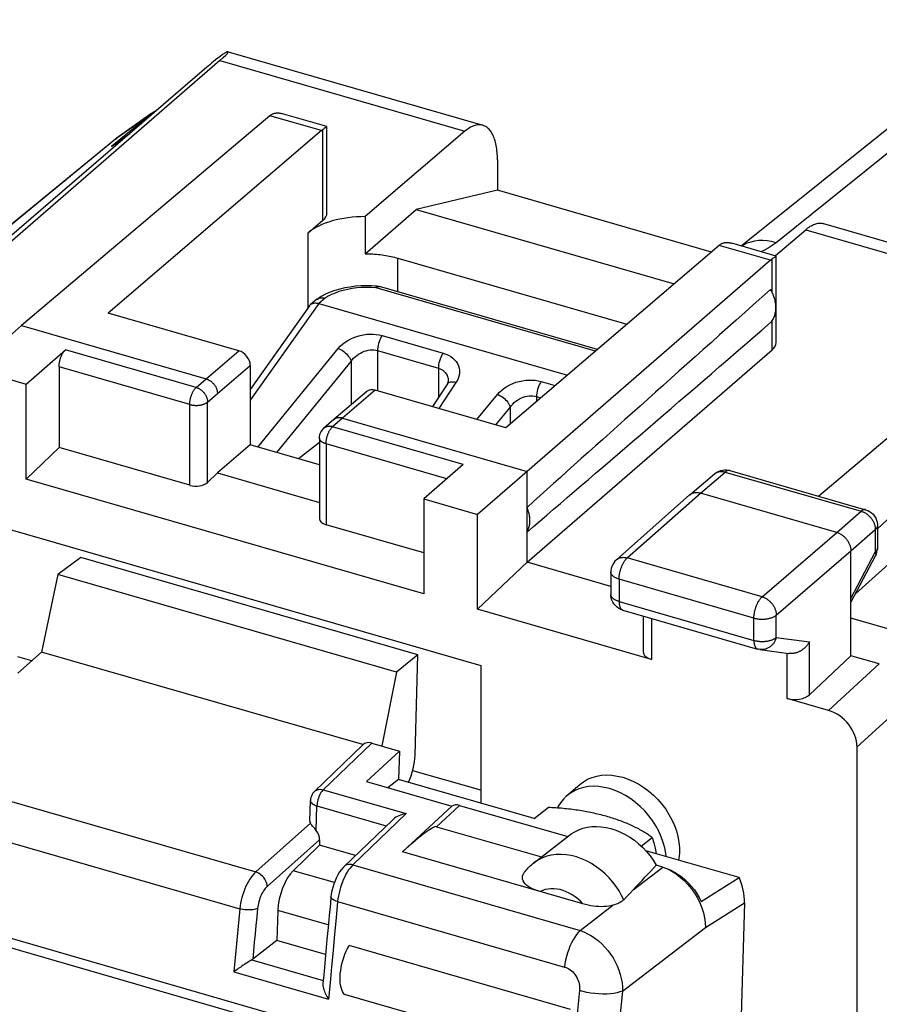
# Model space of a CAD drawing. Units: millimetres. Extents: x 133.7 to 168.2, y 75 to 126.4.
# Drawn here: x 142.2 to 155.3, y 111.2 to 126.2 of the extents above; entities that cross this region are included whole.
import ezdxf

# ---------------------------------------------------------------- set-up
doc = ezdxf.new("R2010")
doc.units = ezdxf.units.MM
doc.header["$LTSCALE"] = 16.335
doc.layers.get('0').update_dxf_attribs({"linetype": 'CONTINUOUS'})
for name, color, linetype in [('ASSI', 7, 'CONTINUOUS'), ('DRAFT', 7, 'CONTINUOUS'), ('RACCORDO', 7, 'CONTINUOUS')]:
    doc.layers.add(name, color=color, linetype=linetype)

msp = doc.modelspace()

# ---------------------------------------------------------------- linework, layer by layer
at = {"color": 7, "linetype": 'CONTINUOUS'}
for p, q in [((145.328, 125.76), (149.21, 124.639)), ((145.2, 125.626), (140.247, 121.329)), ((146.834, 124.62), (146.158, 124.815)), ((145.966, 124.785), (142.177, 121.585)), ((146.751, 124.558), (143.5, 121.775)), ((146.806, 124.599), (146.794, 124.59)), ((146.815, 124.606), (146.806, 124.599)), ((146.823, 124.612), (146.815, 124.606)), ((146.834, 123.304), (146.834, 124.62)), ((146.834, 124.62), (146.834, 124.62)), ((148.936, 124.547), (147.416, 123.246)), ((149.433, 124.111), (149.433, 123.647)), ((149.433, 123.647), (148.196, 123.356)), ((152.694, 122.706), (149.433, 123.647)), ((147.416, 122.68), (148.196, 123.356)), ((148.196, 123.356), (152.127, 122.221)), ((146.55, 123), (146.773, 123.192)), ((147.416, 123.246), (147.416, 122.68)), ((154.406, 123.139), (158.288, 122.019)), ((153.672, 122.654), (154.132, 123.047)), ((153.681, 122.644), (153.005, 122.839)), ((152.813, 122.808), (149.562, 120.025)), ((147.916, 122.613), (151.407, 121.605)), ((153.598, 122.582), (149.885, 119.36)), ((153.636, 122.61), (153.621, 122.6)), ((153.648, 122.619), (153.636, 122.61)), ((153.671, 122.635), (153.663, 122.63)), ((153.681, 121.327), (153.681, 122.644)), ((153.681, 122.644), (153.681, 122.644)), ((157.868, 121.968), (154.332, 118.982)), ((145.492, 121.2), (143.5, 121.775)), ((142.177, 121.585), (141.435, 120.926)), ((142.177, 121.585), (144.992, 120.772)), ((142.25, 120.69), (142.849, 121.216)), ((149.885, 117.974), (153.621, 121.216)), ((141.435, 120.926), (142.25, 120.69)), ((142.75, 120.956), (142.75, 119.723)), ((145.665, 120.977), (145.665, 119.765)), ((142.25, 119.244), (142.25, 120.69)), ((149.562, 120.025), (147.57, 120.6)), ((147.44, 120.579), (146.94, 120.151)), ((146.939, 120.15), (146.788, 120.018)), ((146.94, 120.151), (146.939, 120.15)), ((147.07, 120.172), (149.885, 119.36)), ((146.72, 119.868), (146.72, 118.639)), ((142.25, 119.244), (142.75, 119.723)), ((144.742, 119.148), (142.75, 119.723)), ((145.665, 119.765), (145.165, 119.337)), ((146.72, 119.461), (145.665, 119.765)), ((148.911, 119.466), (148.312, 118.94)), ((152.947, 119.38), (152.974, 119.374)), ((148.312, 117.494), (142.25, 119.244)), ((145.165, 119.337), (145.015, 119.193)), ((145.165, 119.337), (146.72, 118.888)), ((149.885, 119.36), (149.127, 118.705)), ((149.885, 117.974), (149.885, 119.36)), ((152.364, 119.004), (152.744, 119.325)), ((152.974, 119.374), (155.045, 118.776)), ((148.312, 118.94), (148.312, 117.494)), ((148.312, 118.94), (149.127, 118.705)), ((151.246, 118.012), (152.361, 119.002)), ((152.361, 119.002), (152.364, 119.004)), ((154.605, 118.43), (152.526, 119.03)), ((149.127, 117.259), (149.127, 118.705)), ((148.312, 118.117), (146.82, 118.548)), ((155.226, 118.536), (155.226, 118.188)), ((155.224, 118.158), (155.226, 118.189)), ((154.821, 116.549), (154.821, 118.151)), ((154.825, 117.369), (155.197, 118.071)), ((149.885, 117.974), (149.127, 117.259)), ((151.162, 117.605), (149.885, 117.974)), ((151.162, 117.825), (151.162, 117.485)), ((151.782, 116.492), (149.127, 117.259)), ((151.343, 117.245), (153.399, 116.651)), ((151.657, 117.154), (151.657, 116.606)), ((155.747, 116.854), (154.821, 117.122)), ((153.435, 116.644), (153.877, 116.584)), ((154.821, 116.549), (154.189, 115.952)), ((155.254, 116.424), (154.821, 116.549)), ((154.481, 115.713), (153.848, 115.896)), ((147.94, 115.096), (147.438, 114.631)), ((147.94, 115.096), (147.927, 114.663)), ((154.914, 115.155), (154.914, 110.634)), ((147.438, 114.631), (148.737, 114.256)), ((147.927, 114.663), (147.764, 114.537)), ((150.488, 114.412), (150.688, 114.585)), ((148.737, 114.256), (147.985, 113.559)), ((148.853, 114.267), (150.505, 113.79)), ((148.487, 110.368), (136.95, 113.698)), ((137.136, 113.502), (148.673, 110.172)), ((151.955, 113.327), (151.855, 113.356)), ((152.541, 112.8), (153.117, 113.165)), ((150.549, 111.154), (147.172, 112.129)), ((150.48, 110.41), (147.102, 111.385))]:
    msp.add_line(p, q, dxfattribs=at)
at = {"color": 253, "linetype": 'CONTINUOUS'}
for p, q in [((145.2, 125.626), (148.936, 124.547)), ((146.751, 124.558), (145.966, 124.785)), ((146.773, 123.192), (146.773, 124.576)), ((146.55, 121.862), (146.55, 123)), ((154.132, 123.047), (157.868, 121.968)), ((153.598, 122.582), (152.813, 122.808)), ((147.916, 122.099), (147.916, 122.613)), ((153.621, 122.089), (153.621, 122.6)), ((153.621, 121.216), (153.621, 121.661)), ((144.841, 120.641), (142.849, 121.216)), ((144.992, 120.772), (145.492, 121.2)), ((144.742, 120.381), (142.75, 120.956)), ((145.165, 120.549), (145.665, 120.977)), ((144.841, 120.641), (144.992, 120.772)), ((147.57, 120.6), (147.07, 120.172)), ((145.015, 120.418), (145.165, 120.549)), ((144.742, 119.148), (144.742, 120.381)), ((145.015, 119.193), (145.015, 120.418)), ((147.07, 120.172), (146.92, 120.041)), ((146.914, 120.036), (146.92, 120.041)), ((148.911, 119.466), (146.92, 120.041)), ((146.82, 119.781), (146.82, 118.548)), ((148.664, 119.249), (146.82, 119.781)), ((152.526, 119.03), (152.906, 119.351)), ((152.744, 119.325), (152.749, 119.329)), ((152.906, 119.351), (154.976, 118.753)), ((152.974, 119.374), (152.973, 119.374)), ((151.412, 118.041), (152.526, 119.03)), ((154.605, 118.43), (154.976, 118.753)), ((155.193, 118.485), (155.193, 118.474)), ((153.467, 117.447), (154.605, 118.43)), ((154.821, 118.151), (155.193, 118.474)), ((155.193, 118.474), (155.193, 118.127)), ((155.226, 118.188), (155.226, 118.183)), ((153.467, 117.447), (151.412, 118.041)), ((153.684, 117.168), (154.821, 118.151)), ((154.821, 117.424), (155.193, 118.127)), ((151.287, 117.717), (151.287, 117.377)), ((153.343, 117.123), (151.287, 117.717)), ((151.162, 117.485), (151.162, 117.485)), ((151.287, 117.377), (153.343, 116.783)), ((153.684, 116.828), (153.684, 117.168)), ((151.782, 117.118), (151.782, 116.492)), ((153.343, 116.783), (153.343, 117.123)), ((153.684, 116.828), (154.189, 116.76)), ((154.189, 115.952), (154.189, 116.76)), ((153.848, 115.896), (153.848, 116.584)), ((155.254, 116.424), (154.481, 115.713)), ((155.686, 115.866), (154.914, 115.155)), ((151.503, 112.98), (151.955, 113.327))]:
    msp.add_line(p, q, dxfattribs=at)
at = {"color": 7, "linetype": 'CONTINUOUS'}
for points in [[(145.99, 124.803), (145.998, 124.808), (146.006, 124.812), (146.015, 124.816), (146.024, 124.82)], [(146.024, 124.82), (146.034, 124.822), (146.044, 124.825), (146.054, 124.826), (146.065, 124.827), (146.076, 124.828), (146.088, 124.828), (146.1, 124.827)], [(146.1, 124.827), (146.113, 124.825), (146.126, 124.823), (146.14, 124.82), (146.154, 124.817), (146.158, 124.815)], [(149.21, 124.639), (149.199, 124.642), (149.184, 124.645), (149.169, 124.646), (149.154, 124.647), (149.138, 124.646), (149.122, 124.644), (149.106, 124.641), (149.09, 124.637), (149.073, 124.631), (149.056, 124.625), (149.039, 124.617), (149.022, 124.608), (149.005, 124.598), (148.988, 124.587), (148.97, 124.575), (148.953, 124.561), (148.936, 124.547)], [(149.433, 124.111), (149.432, 124.141), (149.432, 124.171), (149.43, 124.199), (149.428, 124.227), (149.425, 124.255), (149.422, 124.282), (149.418, 124.307), (149.414, 124.333), (149.409, 124.357), (149.403, 124.381), (149.397, 124.403), (149.39, 124.425), (149.383, 124.446), (149.375, 124.466), (149.366, 124.485), (149.357, 124.504), (149.348, 124.521), (149.338, 124.537), (149.328, 124.552), (149.317, 124.566), (149.305, 124.579), (149.293, 124.591), (149.281, 124.601), (149.269, 124.611), (149.255, 124.619), (149.242, 124.627), (149.228, 124.633), (149.214, 124.638), (149.21, 124.639)], [(146.751, 124.558), (146.755, 124.562), (146.759, 124.565), (146.762, 124.568), (146.766, 124.57), (146.77, 124.573), (146.773, 124.576)], [(146.794, 124.59), (146.781, 124.581), (146.773, 124.576)], [(146.834, 124.62), (146.834, 124.62), (146.834, 124.62), (146.833, 124.619), (146.831, 124.618), (146.829, 124.616), (146.826, 124.614), (146.823, 124.612)], [(154.132, 123.047), (154.149, 123.061), (154.167, 123.075), (154.184, 123.087), (154.201, 123.098), (154.218, 123.108), (154.235, 123.117), (154.252, 123.125), (154.269, 123.131), (154.286, 123.137), (154.302, 123.141), (154.318, 123.144), (154.334, 123.146), (154.35, 123.147), (154.365, 123.146), (154.381, 123.145), (154.395, 123.142), (154.406, 123.139)], [(152.835, 122.826), (152.843, 122.831), (152.852, 122.835), (152.86, 122.839), (152.869, 122.843)], [(152.869, 122.843), (152.879, 122.846), (152.889, 122.848), (152.899, 122.85), (152.91, 122.851), (152.922, 122.851), (152.933, 122.851), (152.946, 122.85)], [(152.946, 122.85), (152.958, 122.849), (152.972, 122.847), (152.985, 122.844), (153, 122.84), (153.005, 122.839)], [(152.813, 122.808), (152.817, 122.812), (152.821, 122.815), (152.824, 122.818), (152.828, 122.82), (152.832, 122.823), (152.835, 122.826)], [(147.416, 122.68), (147.445, 122.68), (147.474, 122.679), (147.503, 122.678), (147.532, 122.677), (147.561, 122.675), (147.589, 122.672), (147.618, 122.67), (147.646, 122.666), (147.675, 122.663), (147.703, 122.659), (147.73, 122.655), (147.758, 122.65), (147.785, 122.645), (147.812, 122.639), (147.838, 122.633), (147.865, 122.627), (147.89, 122.62), (147.916, 122.613)], [(153.663, 122.63), (153.653, 122.623), (153.648, 122.619)], [(153.681, 122.644), (153.681, 122.643), (153.68, 122.643), (153.678, 122.641), (153.676, 122.64), (153.674, 122.638), (153.671, 122.635)], [(153.597, 121.63), (153.607, 121.642), (153.617, 121.654), (153.625, 121.667), (153.634, 121.681), (153.641, 121.695), (153.648, 121.71), (153.654, 121.725), (153.66, 121.74), (153.665, 121.756), (153.669, 121.772), (153.672, 121.789), (153.675, 121.806), (153.676, 121.823), (153.678, 121.841), (153.678, 121.859), (153.678, 121.877), (153.676, 121.895), (153.675, 121.914), (153.672, 121.932), (153.669, 121.951), (153.665, 121.969), (153.66, 121.988), (153.654, 122.007), (153.648, 122.025), (153.641, 122.044), (153.634, 122.062), (153.625, 122.081), (153.617, 122.099), (153.607, 122.117), (153.597, 122.135)], [(142.75, 120.956), (142.75, 120.965), (142.75, 120.975), (142.751, 120.984), (142.752, 120.994), (142.753, 121.004), (142.755, 121.014), (142.756, 121.024), (142.758, 121.034), (142.761, 121.044), (142.763, 121.054), (142.766, 121.064), (142.769, 121.074), (142.772, 121.084), (142.775, 121.094), (142.779, 121.104), (142.783, 121.113), (142.787, 121.122), (142.791, 121.131), (142.795, 121.14), (142.799, 121.149), (142.804, 121.157), (142.809, 121.165), (142.814, 121.173), (142.818, 121.18), (142.823, 121.187), (142.829, 121.194), (142.834, 121.2), (142.839, 121.205), (142.844, 121.211), (142.849, 121.216)], [(144.992, 120.772), (144.999, 120.77), (145.007, 120.767), (145.014, 120.764), (145.022, 120.761), (145.029, 120.758), (145.036, 120.754), (145.044, 120.749), (145.051, 120.745), (145.058, 120.74), (145.065, 120.735), (145.072, 120.73), (145.078, 120.724), (145.085, 120.718), (145.091, 120.712), (145.097, 120.706), (145.103, 120.7), (145.109, 120.693), (145.114, 120.686), (145.119, 120.679), (145.124, 120.672), (145.129, 120.665), (145.134, 120.658), (145.138, 120.65), (145.142, 120.643), (145.145, 120.635), (145.149, 120.627), (145.152, 120.619), (145.154, 120.611), (145.157, 120.604), (145.159, 120.596), (145.161, 120.588), (145.162, 120.58), (145.163, 120.572), (145.164, 120.565), (145.165, 120.557), (145.165, 120.549)], [(147.07, 120.172), (147.063, 120.174), (147.055, 120.176), (147.047, 120.177), (147.04, 120.178), (147.033, 120.179), (147.025, 120.179), (147.018, 120.179), (147.011, 120.179), (147.004, 120.178), (146.997, 120.177), (146.99, 120.176), (146.984, 120.174), (146.977, 120.172), (146.971, 120.17), (146.965, 120.167), (146.959, 120.164), (146.953, 120.161), (146.948, 120.157), (146.942, 120.153), (146.94, 120.151)], [(146.72, 119.868), (146.722, 119.892), (146.726, 119.915), (146.733, 119.938), (146.743, 119.96), (146.756, 119.981), (146.77, 120), (146.788, 120.018)], [(152.787, 119.354), (152.812, 119.366), (152.838, 119.375), (152.864, 119.38), (152.892, 119.383), (152.919, 119.383), (152.947, 119.38)], [(152.744, 119.325), (152.764, 119.341), (152.787, 119.354)], [(152.364, 119.004), (152.369, 119.009), (152.377, 119.014), (152.384, 119.018), (152.392, 119.023), (152.4, 119.027), (152.409, 119.03), (152.418, 119.033), (152.427, 119.035), (152.436, 119.037), (152.446, 119.038), (152.455, 119.039), (152.465, 119.039), (152.475, 119.039), (152.485, 119.038), (152.495, 119.037), (152.505, 119.035), (152.516, 119.033), (152.526, 119.03)], [(149.885, 118.435), (149.892, 118.448), (149.898, 118.461), (149.903, 118.475), (149.909, 118.489), (149.913, 118.503), (149.917, 118.518), (149.92, 118.533), (149.923, 118.548), (149.925, 118.563), (149.927, 118.579), (149.928, 118.595), (149.928, 118.611), (149.928, 118.628), (149.927, 118.644), (149.925, 118.661), (149.923, 118.678), (149.92, 118.694), (149.917, 118.711), (149.913, 118.728), (149.909, 118.745), (149.903, 118.762), (149.898, 118.779), (149.892, 118.796), (149.885, 118.813)], [(155.045, 118.776), (155.077, 118.765), (155.107, 118.749), (155.135, 118.729), (155.159, 118.706), (155.181, 118.679), (155.199, 118.649), (155.212, 118.617), (155.221, 118.584), (155.225, 118.549), (155.226, 118.536)], [(154.605, 118.43), (154.615, 118.427), (154.625, 118.424), (154.635, 118.419), (154.646, 118.415), (154.656, 118.41), (154.666, 118.404), (154.675, 118.398), (154.685, 118.392), (154.694, 118.385), (154.704, 118.378), (154.713, 118.37), (154.722, 118.362), (154.73, 118.354), (154.738, 118.345), (154.746, 118.337), (154.754, 118.328), (154.761, 118.318), (154.768, 118.308), (154.775, 118.299), (154.781, 118.289), (154.787, 118.278), (154.792, 118.268), (154.797, 118.258), (154.801, 118.247), (154.806, 118.236), (154.809, 118.226), (154.812, 118.215), (154.815, 118.204), (154.817, 118.194), (154.819, 118.183), (154.82, 118.172), (154.821, 118.162), (154.821, 118.151)], [(155.197, 118.071), (155.209, 118.099), (155.218, 118.128), (155.224, 118.158)], [(151.246, 118.012), (151.225, 117.991), (151.206, 117.966), (151.19, 117.94), (151.178, 117.911), (151.169, 117.881), (151.164, 117.85), (151.162, 117.825)], [(151.231, 117.313), (151.209, 117.339), (151.192, 117.368), (151.178, 117.399), (151.168, 117.432), (151.163, 117.467), (151.162, 117.485)], [(151.343, 117.245), (151.313, 117.256), (151.283, 117.271), (151.256, 117.29), (151.231, 117.313)], [(154.189, 116.76), (154.185, 116.753), (154.181, 116.745), (154.176, 116.738), (154.171, 116.731), (154.166, 116.724), (154.161, 116.717), (154.155, 116.71), (154.15, 116.703), (154.144, 116.696), (154.138, 116.689), (154.132, 116.683), (154.125, 116.676), (154.118, 116.67), (154.112, 116.664), (154.104, 116.658), (154.097, 116.652), (154.09, 116.647), (154.082, 116.641), (154.075, 116.636), (154.067, 116.631), (154.059, 116.626), (154.051, 116.621), (154.042, 116.617), (154.034, 116.613), (154.025, 116.609), (154.017, 116.605), (154.008, 116.601), (153.999, 116.598), (153.991, 116.595), (153.982, 116.593), (153.973, 116.59), (153.964, 116.588), (153.955, 116.586), (153.945, 116.585), (153.936, 116.584), (153.927, 116.583), (153.918, 116.582), (153.909, 116.582), (153.9, 116.582), (153.891, 116.582), (153.882, 116.583), (153.877, 116.584)], [(153.434, 116.644), (153.412, 116.648), (153.399, 116.651)], [(150.534, 113.814), (150.558, 113.832), (150.614, 113.866), (150.674, 113.895), (150.737, 113.917), (150.804, 113.933), (150.873, 113.943), (150.943, 113.945), (151.016, 113.941), (151.089, 113.931), (151.163, 113.913), (151.237, 113.89), (151.31, 113.86), (151.382, 113.824), (151.452, 113.782), (151.52, 113.734), (151.585, 113.682), (151.647, 113.624)], [(151.647, 113.624), (151.706, 113.563), (151.759, 113.498), (151.809, 113.429), (151.855, 113.356)], [(151.955, 113.327), (152.016, 113.306), (152.075, 113.281), (152.133, 113.25), (152.189, 113.215), (152.245, 113.175), (152.297, 113.131), (152.347, 113.083), (152.393, 113.031), (152.436, 112.977), (152.475, 112.921), (152.51, 112.862), (152.541, 112.8)], [(151.955, 113.327), (152.023, 113.299), (152.09, 113.264), (152.156, 113.222), (152.22, 113.173), (152.28, 113.119), (152.337, 113.06), (152.39, 112.995), (152.438, 112.927), (152.481, 112.856), (152.518, 112.782), (152.548, 112.707), (152.573, 112.63), (152.59, 112.554), (152.601, 112.479), (152.604, 112.405)], [(147.102, 111.385), (147.086, 111.405), (147.071, 111.43), (147.059, 111.458), (147.049, 111.49), (147.042, 111.527), (147.037, 111.567), (147.035, 111.609), (147.035, 111.655), (147.038, 111.702), (147.044, 111.75), (147.052, 111.8), (147.063, 111.85), (147.076, 111.899), (147.092, 111.949), (147.109, 111.997), (147.128, 112.042), (147.149, 112.086), (147.172, 112.129)]]:
    msp.add_lwpolyline(points, dxfattribs=at)
at = {"color": 253, "linetype": 'CONTINUOUS'}
for points in [[(144.742, 120.381), (144.742, 120.39), (144.742, 120.4), (144.743, 120.409), (144.744, 120.419), (144.745, 120.429), (144.747, 120.439), (144.748, 120.449), (144.75, 120.459), (144.752, 120.469), (144.755, 120.479), (144.758, 120.489), (144.761, 120.499), (144.764, 120.509), (144.767, 120.519), (144.771, 120.529), (144.775, 120.538), (144.778, 120.547), (144.783, 120.556), (144.787, 120.565), (144.791, 120.574), (144.796, 120.582), (144.801, 120.59), (144.805, 120.598), (144.81, 120.605), (144.815, 120.612), (144.82, 120.619), (144.826, 120.625), (144.831, 120.63), (144.836, 120.636), (144.841, 120.641)], [(144.841, 120.641), (144.849, 120.638), (144.858, 120.635), (144.866, 120.632), (144.874, 120.628), (144.882, 120.624), (144.89, 120.619), (144.898, 120.615), (144.905, 120.61), (144.913, 120.604), (144.92, 120.598), (144.928, 120.592), (144.935, 120.586), (144.942, 120.579), (144.948, 120.573), (144.955, 120.566), (144.961, 120.558), (144.967, 120.551), (144.972, 120.543), (144.977, 120.535), (144.982, 120.527), (144.987, 120.519), (144.991, 120.511), (144.995, 120.503), (144.999, 120.494), (145.002, 120.486), (145.005, 120.477), (145.008, 120.468), (145.01, 120.46), (145.012, 120.451), (145.013, 120.443), (145.014, 120.434), (145.015, 120.426), (145.015, 120.418)], [(144.742, 120.381), (144.75, 120.379), (144.759, 120.377), (144.767, 120.375), (144.776, 120.373), (144.785, 120.372), (144.795, 120.371), (144.804, 120.37), (144.813, 120.369), (144.823, 120.368), (144.832, 120.368), (144.842, 120.368), (144.851, 120.368), (144.861, 120.368), (144.87, 120.369), (144.88, 120.37), (144.889, 120.371), (144.898, 120.372), (144.907, 120.373), (144.916, 120.375), (144.925, 120.377), (144.933, 120.379), (144.942, 120.381), (144.95, 120.384), (144.958, 120.386), (144.965, 120.389), (144.973, 120.392), (144.98, 120.395), (144.986, 120.399), (144.993, 120.402), (144.999, 120.406), (145.005, 120.41), (145.01, 120.414), (145.015, 120.418)], [(146.92, 120.041), (146.911, 120.043), (146.903, 120.044), (146.895, 120.046), (146.887, 120.047), (146.879, 120.047), (146.871, 120.048), (146.863, 120.047), (146.855, 120.047), (146.848, 120.046), (146.84, 120.044), (146.833, 120.042), (146.826, 120.04), (146.819, 120.037), (146.813, 120.034), (146.806, 120.031), (146.8, 120.027), (146.794, 120.023), (146.788, 120.018)], [(146.836, 119.889), (146.839, 119.899), (146.842, 119.909), (146.846, 119.919), (146.849, 119.928), (146.853, 119.938), (146.857, 119.947), (146.861, 119.956), (146.865, 119.965), (146.87, 119.974), (146.874, 119.982), (146.879, 119.99), (146.884, 119.998), (146.889, 120.005), (146.894, 120.012), (146.899, 120.019), (146.904, 120.025), (146.909, 120.03), (146.914, 120.036)], [(146.82, 119.781), (146.812, 119.784), (146.804, 119.786), (146.796, 119.789), (146.789, 119.792), (146.782, 119.795), (146.775, 119.799), (146.769, 119.802), (146.763, 119.806), (146.757, 119.81), (146.752, 119.814), (146.747, 119.818), (146.742, 119.822), (146.738, 119.826), (146.734, 119.831), (146.731, 119.835), (146.728, 119.84), (146.726, 119.844), (146.724, 119.849), (146.722, 119.854), (146.721, 119.858), (146.72, 119.863), (146.72, 119.868)], [(146.82, 119.781), (146.82, 119.79), (146.821, 119.8), (146.821, 119.809), (146.822, 119.819), (146.823, 119.829), (146.825, 119.839), (146.827, 119.849), (146.829, 119.859), (146.831, 119.869), (146.833, 119.879), (146.836, 119.889)], [(152.749, 119.329), (152.756, 119.335), (152.764, 119.339), (152.772, 119.344), (152.78, 119.347), (152.789, 119.351), (152.798, 119.353), (152.807, 119.356), (152.816, 119.358), (152.825, 119.359), (152.835, 119.36), (152.845, 119.36), (152.855, 119.36), (152.865, 119.359), (152.875, 119.358), (152.885, 119.356), (152.895, 119.354), (152.906, 119.351)], [(152.973, 119.374), (152.968, 119.375), (152.963, 119.376), (152.957, 119.376), (152.952, 119.375), (152.946, 119.374), (152.941, 119.372), (152.935, 119.37), (152.929, 119.367), (152.923, 119.364), (152.917, 119.36), (152.911, 119.356), (152.906, 119.351)], [(155.045, 118.776), (155.044, 118.777), (155.039, 118.778), (155.033, 118.778), (155.028, 118.778), (155.023, 118.777), (155.017, 118.776), (155.012, 118.774), (155.006, 118.772), (155, 118.769), (154.994, 118.766), (154.988, 118.762), (154.982, 118.758), (154.976, 118.753)], [(154.976, 118.753), (154.987, 118.75), (154.997, 118.746), (155.007, 118.742), (155.018, 118.738), (155.028, 118.732), (155.038, 118.727), (155.047, 118.721)], [(155.047, 118.721), (155.057, 118.715), (155.067, 118.708), (155.076, 118.701), (155.085, 118.693), (155.094, 118.685), (155.102, 118.677), (155.111, 118.668)], [(155.111, 118.668), (155.119, 118.66), (155.126, 118.65), (155.133, 118.641)], [(155.133, 118.641), (155.14, 118.631), (155.147, 118.622), (155.153, 118.612), (155.159, 118.601), (155.164, 118.591), (155.169, 118.581), (155.174, 118.57), (155.178, 118.559), (155.181, 118.549), (155.184, 118.538), (155.187, 118.527), (155.189, 118.516), (155.191, 118.506), (155.192, 118.495), (155.193, 118.485)], [(155.226, 118.536), (155.226, 118.531), (155.225, 118.525), (155.223, 118.519), (155.221, 118.513), (155.219, 118.507), (155.216, 118.501), (155.212, 118.496), (155.208, 118.49), (155.204, 118.485), (155.199, 118.479), (155.193, 118.474)], [(155.226, 118.183), (155.225, 118.177), (155.223, 118.171), (155.221, 118.165), (155.219, 118.16), (155.216, 118.154), (155.212, 118.148), (155.208, 118.143), (155.204, 118.137), (155.199, 118.132), (155.193, 118.127)], [(151.246, 118.012), (151.248, 118.013), (151.255, 118.019), (151.262, 118.024), (151.27, 118.029), (151.278, 118.033), (151.286, 118.037), (151.294, 118.04), (151.303, 118.043), (151.312, 118.045), (151.322, 118.047), (151.331, 118.048), (151.341, 118.049), (151.351, 118.05), (151.36, 118.049), (151.371, 118.049), (151.381, 118.048), (151.391, 118.046), (151.401, 118.044), (151.412, 118.041)], [(151.287, 117.717), (151.288, 117.727), (151.288, 117.738), (151.289, 117.749), (151.29, 117.76), (151.291, 117.771), (151.292, 117.782), (151.294, 117.793), (151.296, 117.805), (151.299, 117.816), (151.301, 117.828), (151.304, 117.839), (151.307, 117.851), (151.31, 117.862), (151.314, 117.873), (151.318, 117.884), (151.322, 117.895), (151.326, 117.906), (151.33, 117.917), (151.335, 117.928), (151.34, 117.938), (151.344, 117.948), (151.35, 117.958), (151.355, 117.967), (151.36, 117.976), (151.365, 117.985), (151.371, 117.993), (151.377, 118.002), (151.382, 118.009), (151.388, 118.016), (151.394, 118.023), (151.4, 118.03), (151.406, 118.035), (151.412, 118.041)], [(155.193, 118.127), (155.196, 118.12), (155.198, 118.114), (155.2, 118.108), (155.201, 118.103), (155.201, 118.097), (155.202, 118.092), (155.201, 118.087), (155.2, 118.082), (155.199, 118.077), (155.197, 118.073), (155.197, 118.071)], [(151.287, 117.717), (151.277, 117.72), (151.267, 117.723), (151.258, 117.727), (151.249, 117.731), (151.24, 117.735), (151.232, 117.739), (151.224, 117.743), (151.216, 117.748), (151.209, 117.752), (151.202, 117.757), (151.196, 117.762), (151.19, 117.768), (151.185, 117.773), (151.181, 117.778), (151.176, 117.784), (151.173, 117.79), (151.17, 117.795), (151.167, 117.801), (151.165, 117.807), (151.164, 117.813), (151.163, 117.819), (151.162, 117.825)], [(151.287, 117.377), (151.277, 117.38), (151.267, 117.383), (151.258, 117.387), (151.249, 117.391), (151.24, 117.395), (151.232, 117.399), (151.224, 117.403), (151.216, 117.408), (151.209, 117.412), (151.202, 117.417), (151.196, 117.422), (151.19, 117.428), (151.185, 117.433), (151.181, 117.438), (151.176, 117.444), (151.173, 117.45), (151.17, 117.455), (151.167, 117.461), (151.165, 117.467), (151.164, 117.473), (151.163, 117.479), (151.162, 117.485)], [(153.343, 117.123), (153.343, 117.134), (153.344, 117.144), (153.344, 117.155), (153.345, 117.166), (153.347, 117.177), (153.348, 117.188), (153.35, 117.2), (153.352, 117.211), (153.354, 117.223), (153.357, 117.234), (153.36, 117.246), (153.363, 117.257), (153.366, 117.268), (153.37, 117.28), (153.374, 117.291), (153.377, 117.302), (153.382, 117.313), (153.386, 117.324), (153.391, 117.334), (153.395, 117.344), (153.4, 117.354), (153.405, 117.364), (153.41, 117.374), (153.416, 117.383), (153.421, 117.392), (153.427, 117.4), (153.432, 117.408), (153.438, 117.416), (153.444, 117.423), (153.45, 117.43), (153.456, 117.436), (153.462, 117.442), (153.467, 117.447)], [(153.467, 117.447), (153.478, 117.444), (153.488, 117.441), (153.498, 117.436), (153.508, 117.432), (153.518, 117.427), (153.528, 117.421), (153.538, 117.415), (153.548, 117.409), (153.557, 117.402), (153.566, 117.395), (153.575, 117.387), (153.584, 117.379), (153.593, 117.371), (153.601, 117.362), (153.609, 117.353), (153.617, 117.344), (153.624, 117.335), (153.631, 117.325), (153.637, 117.315), (153.644, 117.305), (153.649, 117.295), (153.655, 117.285), (153.66, 117.274), (153.664, 117.264), (153.668, 117.253), (153.672, 117.243), (153.675, 117.232), (153.678, 117.221), (153.68, 117.21), (153.682, 117.2), (153.683, 117.189), (153.684, 117.179), (153.684, 117.168)], [(151.287, 117.377), (151.288, 117.367), (151.288, 117.358), (151.288, 117.349), (151.289, 117.341), (151.29, 117.333), (151.292, 117.324), (151.293, 117.317), (151.295, 117.309), (151.297, 117.302), (151.299, 117.295), (151.302, 117.289), (151.304, 117.283), (151.307, 117.277), (151.31, 117.272), (151.313, 117.267), (151.317, 117.263), (151.32, 117.259), (151.324, 117.255), (151.328, 117.252), (151.332, 117.25), (151.336, 117.247)], [(151.336, 117.247), (151.341, 117.246), (151.343, 117.245)], [(153.343, 117.123), (153.354, 117.121), (153.364, 117.118), (153.375, 117.116), (153.386, 117.114), (153.398, 117.112), (153.409, 117.11), (153.421, 117.109), (153.432, 117.108), (153.444, 117.107), (153.456, 117.107), (153.468, 117.107), (153.48, 117.107), (153.491, 117.107), (153.503, 117.108), (153.515, 117.109), (153.526, 117.11), (153.538, 117.112), (153.549, 117.113), (153.56, 117.115), (153.571, 117.118), (153.582, 117.12), (153.592, 117.123), (153.602, 117.126), (153.612, 117.129), (153.622, 117.133), (153.631, 117.137), (153.64, 117.141), (153.648, 117.145), (153.656, 117.149), (153.664, 117.154), (153.671, 117.159), (153.678, 117.163), (153.684, 117.168)], [(153.343, 116.783), (153.354, 116.781), (153.364, 116.778), (153.375, 116.776), (153.386, 116.774), (153.398, 116.772), (153.409, 116.77), (153.421, 116.769), (153.432, 116.768), (153.444, 116.767), (153.456, 116.767), (153.468, 116.767), (153.48, 116.767), (153.491, 116.767), (153.503, 116.768), (153.515, 116.769), (153.526, 116.77), (153.538, 116.772), (153.549, 116.773), (153.56, 116.775), (153.571, 116.778), (153.582, 116.78), (153.592, 116.783), (153.602, 116.786), (153.612, 116.789), (153.622, 116.793), (153.631, 116.797), (153.64, 116.801), (153.648, 116.805), (153.656, 116.809), (153.664, 116.814), (153.671, 116.819), (153.678, 116.823), (153.684, 116.828)], [(153.684, 116.828), (153.681, 116.817), (153.677, 116.806), (153.673, 116.795), (153.668, 116.784), (153.663, 116.773), (153.658, 116.763), (153.652, 116.753), (153.645, 116.743), (153.638, 116.734), (153.631, 116.725), (153.624, 116.716), (153.616, 116.708), (153.608, 116.7), (153.599, 116.693), (153.59, 116.686), (153.581, 116.68), (153.572, 116.674), (153.562, 116.668), (153.552, 116.663), (153.542, 116.658), (153.532, 116.655), (153.522, 116.651), (153.511, 116.648), (153.501, 116.646), (153.49, 116.644), (153.48, 116.643), (153.469, 116.642), (153.458, 116.642), (153.448, 116.643), (153.437, 116.644), (153.435, 116.644)], [(153.343, 116.783), (153.343, 116.774), (153.344, 116.765), (153.344, 116.756), (153.345, 116.747), (153.346, 116.739), (153.347, 116.731), (153.349, 116.723), (153.351, 116.716), (153.353, 116.709), (153.355, 116.702), (153.357, 116.696), (153.36, 116.69), (153.363, 116.684), (153.366, 116.679), (153.369, 116.674), (153.372, 116.67), (153.376, 116.666), (153.38, 116.662), (153.384, 116.659), (153.388, 116.656), (153.392, 116.654), (153.396, 116.652), (153.399, 116.651)]]:
    msp.add_lwpolyline(points, dxfattribs=at)
at = {"color": 7, "linetype": 'CONTINUOUS'}
for centre, major_axis, ratio, start_param, end_param in [((145.965, 124.351), (0.14, 0.48), 0.437371, 0.490227, 0.583758), ((146.381, 123.305), (0.453, -0.002), 0.495632, -0.521944, 0.001624), ((147.416, 122.75), (1, -0.003), 0.495632, 1.572452, 2.619649), ((153.597, 122.148), (0.137, 0.481), 0.428645, 0.487126, 0.580657), ((188.169, 152.229), (42.538, 37.341), 0.005749, 2.514576, 2.685519), ((188.169, 152.229), (42.538, 37.341), 0.005749, -2.695613, -2.52467), ((145.492, 121.027), (-0.131, 0.151), 0.750002, -2.427838, -0.857042), ((153.228, 121.328), (0.453, -0.002), 0.495632, -0.516126, 0.001628), ((147.57, 120.427), (-0.131, 0.151), 0.750002, -0.857042, -0.004341), ((144.842, 119.243), (0.2, 0.006), 0.538915, -2.111634, -0.540838), ((146.92, 118.643), (0.2, 0.006), 0.538915, 3.124309, 4.171551), ((151.907, 116.612), (0.25, 0.008), 0.538915, 3.124404, 4.171551), ((153.973, 116.016), (0.25, 0.008), 0.538915, -2.111634, -0.546655), ((154.481, 115.28), (-0.327, 0.379), 0.750808, -2.425483, -0.8556), ((148.848, 114.089), (-0.122, 0.159), 0.775296, -0.80804, -0.085306), ((147.722, 110.369), (5.775, 5.287), 0.098416, -0.950372, -0.867243), ((152.504, 112.984), (0.496, -0.63), 0.774939, 0.747495, 1.271094)]:
    msp.add_ellipse(centre, major_axis=major_axis, ratio=ratio, start_param=start_param, end_param=end_param, dxfattribs=at)
at = {"layer": 'ASSI', "color": 7, "linetype": 'CONTINUOUS'}
for p, q in [((145.001, 125.523), (140.161, 121.354)), ((155.226, 118.485), (158.57, 121.606)), ((149.991, 114.067), (147.927, 114.663)), ((149.991, 114.067), (150.207, 114.234)), ((149.984, 113.388), (150.534, 113.814)), ((151.625, 113.645), (151.794, 113.776)), ((153.117, 113.165), (151.693, 113.576)), ((153.199, 112.783), (152.833, 100.348))]:
    msp.add_line(p, q, dxfattribs=at)
for points in [[(150.688, 114.585), (150.745, 114.628), (150.808, 114.665), (150.875, 114.693), (150.946, 114.714), (151.021, 114.726), (151.099, 114.731), (151.178, 114.727), (151.26, 114.715), (151.343, 114.695)], [(151.343, 114.695), (151.427, 114.667), (151.508, 114.632), (151.587, 114.59), (151.665, 114.541), (151.74, 114.484), (151.811, 114.423), (151.878, 114.356), (151.941, 114.283), (151.998, 114.208), (152.048, 114.128), (152.093, 114.046), (152.131, 113.962), (152.161, 113.877), (152.185, 113.79), (152.2, 113.705), (152.208, 113.621), (152.208, 113.538), (152.2, 113.459), (152.195, 113.431)], [(150.746, 114.54), (150.675, 114.52), (150.608, 114.491), (150.545, 114.455), (150.488, 114.412)], [(151.143, 114.522), (151.06, 114.542), (150.978, 114.554), (150.899, 114.558), (150.821, 114.553), (150.746, 114.54)], [(152.004, 113.486), (152, 113.532), (151.985, 113.617), (151.961, 113.703), (151.931, 113.789), (151.893, 113.872), (151.848, 113.955), (151.798, 114.034), (151.741, 114.11), (151.678, 114.183), (151.611, 114.25), (151.54, 114.311), (151.465, 114.367), (151.387, 114.417), (151.308, 114.459), (151.227, 114.494), (151.143, 114.522)], [(150.488, 114.412), (150.438, 114.362), (150.393, 114.305), (150.355, 114.243), (150.348, 114.226)], [(151.114, 114.093), (151.089, 114.101), (151.063, 114.108), (151.038, 114.114), (151.012, 114.121), (150.985, 114.128), (150.959, 114.134), (150.932, 114.14), (150.906, 114.146), (150.879, 114.152), (150.852, 114.158), (150.825, 114.163), (150.797, 114.168), (150.77, 114.173), (150.743, 114.178), (150.715, 114.183), (150.687, 114.187), (150.66, 114.192), (150.632, 114.196), (150.604, 114.2), (150.575, 114.203), (150.547, 114.207), (150.519, 114.21), (150.491, 114.213), (150.462, 114.216), (150.434, 114.219), (150.406, 114.222), (150.377, 114.224), (150.349, 114.226), (150.321, 114.228), (150.292, 114.23), (150.264, 114.232), (150.235, 114.233), (150.207, 114.234)], [(151.794, 113.776), (151.779, 113.788), (151.763, 113.799), (151.747, 113.81), (151.731, 113.821), (151.714, 113.832), (151.697, 113.843), (151.68, 113.854), (151.662, 113.865), (151.644, 113.875), (151.625, 113.886), (151.606, 113.896), (151.587, 113.907), (151.568, 113.917), (151.548, 113.927), (151.527, 113.937), (151.507, 113.947), (151.486, 113.957), (151.465, 113.966), (151.444, 113.976), (151.422, 113.985), (151.4, 113.994), (151.378, 114.003), (151.355, 114.012), (151.332, 114.021), (151.309, 114.03), (151.285, 114.038), (151.262, 114.047), (151.238, 114.055), (151.213, 114.063), (151.189, 114.071), (151.164, 114.078), (151.139, 114.086), (151.114, 114.093)], [(151.794, 113.776), (151.819, 113.695), (151.838, 113.614), (151.851, 113.534), (151.851, 113.53)]]:
    msp.add_lwpolyline(points, dxfattribs=at)
for centre, major_axis, start_param, end_param in [((145.429, 125.827), (0.5, 0.376), 1.918437, 2.568339), ((144.331, 125.007), (0.999, 0.752), -0.549983, 0.387423)]:
    msp.add_ellipse(centre, major_axis=major_axis, ratio=0.042828, start_param=start_param, end_param=end_param, dxfattribs=at)
at = {"layer": 'DRAFT', "color": 7, "linetype": 'CONTINUOUS'}
for p, q in [((143.551, 124.316), (143.83, 124.514)), ((143.554, 124.383), (139.941, 121.417)), ((141.384, 118.651), (149.178, 116.401)), ((143.081, 118.048), (142.73, 117.787)), ((148.222, 116.563), (143.081, 118.048)), ((142.73, 117.787), (142.485, 116.606)), ((147.892, 116.297), (142.73, 117.787)), ((142.123, 116.284), (142.485, 116.606)), ((147.381, 115.193), (142.485, 116.606)), ((148.222, 116.563), (147.892, 116.297)), ((149.178, 116.401), (149.178, 114.302)), ((147.892, 116.297), (147.672, 115.173)), ((147.27, 113.502), (146.719, 113.661)), ((146.813, 111.993), (146.072, 112.207))]:
    msp.add_line(p, q, dxfattribs=at)
at = {"layer": 'RACCORDO', "color": 7, "linetype": 'CONTINUOUS'}
for p, q in [((157.345, 126.165), (153.15, 122.797)), ((144.166, 124.821), (143.551, 124.316)), ((144.166, 124.822), (143.622, 124.436)), ((144.166, 124.821), (144.187, 124.838)), ((144.187, 124.838), (144.209, 124.852)), ((144.209, 124.852), (144.241, 124.868)), ((143.562, 124.39), (143.554, 124.383)), ((147.597, 122.187), (147.514, 122.191)), ((147.628, 122.182), (147.636, 122.18)), ((150.958, 121.221), (147.636, 122.18)), ((146.682, 121.985), (146.584, 121.904)), ((146.682, 121.985), (146.689, 121.989)), ((146.747, 122.027), (146.689, 121.989)), ((146.566, 121.885), (145.665, 120.611)), ((146.71, 121.922), (150.5, 120.828)), ((148.683, 120.743), (148.683, 120.743)), ((154.891, 117.494), (158.57, 120.813)), ((148.661, 120.683), (148.442, 120.349)), ((146.72, 119.801), (146.399, 119.553)), ((148.177, 115.033), (148.222, 116.563)), ((147.38, 115.19), (146.643, 114.48)), ((147.517, 115.218), (147.94, 115.096)), ((146.573, 114.025), (146.582, 114.342)), ((147.832, 114.044), (147.095, 113.333)), ((148.502, 113.942), (150.103, 113.48)), ((146.721, 113.741), (146.719, 113.661)), ((146.719, 113.661), (146.32, 113.271)), ((150.734, 112.765), (147.985, 113.559)), ((151.407, 112.879), (151.455, 112.93)), ((151.455, 112.93), (151.503, 112.98)), ((151.359, 112.827), (151.407, 112.879)), ((146.085, 112.666), (146.072, 112.207)), ((146.072, 112.207), (145.702, 111.921)), ((146.785, 111.678), (146.773, 111.551))]:
    msp.add_line(p, q, dxfattribs=at)
at = {"layer": 'RACCORDO', "color": 253, "linetype": 'CONTINUOUS'}
for p, q in [((157.917, 126.249), (153.68, 122.848)), ((144.166, 124.821), (143.61, 124.426)), ((144.181, 124.817), (144.166, 124.821)), ((143.61, 124.426), (139.944, 121.416)), ((143.61, 124.426), (143.554, 124.383)), ((143.61, 124.426), (143.631, 124.442)), ((147.582, 122.161), (147.507, 122.165)), ((150.929, 121.195), (147.582, 122.161)), ((147.631, 122.181), (147.636, 122.18)), ((146.807, 122.002), (146.71, 121.922)), ((146.709, 121.922), (145.665, 120.446)), ((147.676, 121.432), (148.605, 121.164)), ((145.781, 119.732), (147.007, 121.234)), ((147.604, 121.203), (147.604, 120.591)), ((147.604, 121.203), (148.533, 120.935)), ((146.069, 119.649), (147.202, 121.037)), ((147.202, 121.037), (147.202, 120.376)), ((148.533, 120.935), (148.533, 120.488)), ((150.101, 120.732), (150.315, 120.67)), ((148.801, 120.716), (148.541, 120.32)), ((149.121, 120.153), (149.432, 120.534)), ((150.029, 120.503), (150.029, 120.425)), ((150.029, 120.503), (150.097, 120.483)), ((149.409, 120.07), (149.627, 120.337)), ((149.627, 120.337), (149.627, 120.081)), ((142.335, 116.472), (142.12, 116.534)), ((147.517, 115.218), (146.779, 114.506)), ((140.425, 114.788), (145.748, 113.251)), ((149.178, 114.497), (148.141, 114.796)), ((146.779, 114.506), (148.042, 114.141)), ((146.582, 114.342), (146.582, 114.342)), ((140.192, 114.226), (145.507, 112.691)), ((146.671, 113.885), (146.682, 114.258)), ((146.682, 114.258), (147.739, 113.953)), ((148.042, 114.141), (147.23, 113.359)), ((148.502, 113.942), (148.853, 114.267)), ((146.581, 113.994), (145.748, 113.251)), ((146.721, 113.741), (145.923, 113.03)), ((146.947, 113.09), (146.32, 113.271)), ((147.23, 113.359), (150.693, 112.359)), ((146.997, 112.8), (150.456, 111.801)), ((152.604, 112.405), (153.199, 112.783)), ((146.855, 112.444), (146.085, 112.666)), ((150.693, 112.359), (151.194, 112.743)), ((151.339, 111.435), (152.604, 112.405)), ((145.689, 111.912), (146.778, 111.598)), ((145.415, 111.729), (146.859, 111.312))]:
    msp.add_line(p, q, dxfattribs=at)
at = {"layer": 'RACCORDO', "color": 7, "linetype": 'CONTINUOUS'}
for points in [[(143.622, 124.436), (143.614, 124.43), (143.605, 124.423), (143.596, 124.417), (143.588, 124.41), (143.579, 124.403), (143.571, 124.397), (143.562, 124.39)], [(146.881, 122.092), (146.812, 122.061), (146.747, 122.027)], [(147.514, 122.191), (147.432, 122.192), (147.349, 122.189), (147.267, 122.183), (147.186, 122.172), (147.106, 122.158), (147.029, 122.14), (146.953, 122.118), (146.881, 122.092)], [(147.597, 122.187), (147.603, 122.186), (147.611, 122.185), (147.62, 122.184), (147.628, 122.182)], [(146.689, 121.989), (146.705, 121.999), (146.723, 122.006)], [(146.723, 122.006), (146.743, 122.009), (146.764, 122.01), (146.785, 122.007), (146.807, 122.002)], [(146.566, 121.885), (146.569, 121.889), (146.574, 121.895), (146.58, 121.901), (146.584, 121.904)], [(146.584, 121.904), (146.586, 121.906), (146.593, 121.911), (146.601, 121.916), (146.61, 121.92)], [(146.61, 121.92), (146.619, 121.923), (146.629, 121.926), (146.64, 121.928), (146.653, 121.929), (146.665, 121.929), (146.679, 121.928), (146.694, 121.926), (146.709, 121.922)], [(148.683, 120.743), (148.683, 120.739), (148.681, 120.73), (148.679, 120.719), (148.674, 120.707), (148.667, 120.693), (148.661, 120.683)], [(146.644, 114.48), (146.637, 114.473), (146.621, 114.454), (146.607, 114.433), (146.597, 114.41), (146.589, 114.386), (146.584, 114.361), (146.582, 114.342)], [(148.042, 114.141), (148.012, 114.136), (147.984, 114.128), (147.957, 114.119), (147.932, 114.109), (147.908, 114.097), (147.886, 114.085), (147.866, 114.071), (147.847, 114.057), (147.832, 114.043)], [(146.614, 113.951), (146.604, 113.963), (146.595, 113.974), (146.588, 113.984), (146.581, 113.994)], [(146.671, 113.885), (146.66, 113.899), (146.648, 113.913), (146.637, 113.926), (146.614, 113.951)], [(149.843, 113.245), (149.856, 113.261), (149.87, 113.279), (149.885, 113.296), (149.901, 113.313), (149.917, 113.329), (149.933, 113.344), (149.95, 113.359), (149.967, 113.374), (149.984, 113.388)], [(147.095, 113.333), (147.088, 113.326), (147.057, 113.291), (147.028, 113.253), (147.002, 113.21), (146.978, 113.165), (146.957, 113.117), (146.939, 113.067), (146.923, 113.016), (146.91, 112.963), (146.901, 112.911), (146.896, 112.872)], [(150.085, 112.952), (150.035, 112.968), (149.989, 112.985), (149.949, 113.004), (149.914, 113.024), (149.883, 113.045), (149.858, 113.068), (149.839, 113.091), (149.825, 113.115), (149.816, 113.14), (149.814, 113.164), (149.816, 113.189), (149.824, 113.213), (149.836, 113.235), (149.843, 113.245)], [(146.896, 112.872), (146.886, 112.768), (146.869, 112.586), (146.852, 112.404), (146.835, 112.222), (146.818, 112.041), (146.801, 111.859), (146.785, 111.678)], [(151.359, 112.827), (151.347, 112.815), (151.333, 112.804), (151.318, 112.794), (151.301, 112.784), (151.283, 112.774), (151.263, 112.766), (151.241, 112.758), (151.219, 112.75), (151.194, 112.743)], [(151.194, 112.743), (151.162, 112.736), (151.129, 112.73), (151.094, 112.726), (151.056, 112.723), (151.017, 112.722), (150.978, 112.723), (150.937, 112.726), (150.896, 112.73), (150.855, 112.737), (150.814, 112.745), (150.774, 112.754), (150.734, 112.765)], [(145.689, 111.912), (145.672, 111.903), (145.655, 111.892), (145.637, 111.88), (145.618, 111.867), (145.598, 111.855), (145.579, 111.842), (145.559, 111.828), (145.539, 111.815), (145.52, 111.802)], [(145.689, 111.912), (145.691, 111.913), (145.692, 111.914), (145.694, 111.915), (145.695, 111.916), (145.697, 111.917), (145.698, 111.918), (145.7, 111.919), (145.701, 111.92), (145.702, 111.921)], [(145.465, 111.764), (145.431, 111.74), (145.415, 111.729)], [(145.52, 111.802), (145.483, 111.777), (145.465, 111.764)], [(146.773, 111.551), (146.773, 111.534), (146.774, 111.515), (146.777, 111.495), (146.782, 111.475), (146.788, 111.455), (146.796, 111.434), (146.804, 111.413), (146.814, 111.393), (146.824, 111.372), (146.835, 111.352), (146.847, 111.332), (146.859, 111.312)]]:
    msp.add_lwpolyline(points, dxfattribs=at)
at = {"layer": 'RACCORDO', "color": 253, "linetype": 'CONTINUOUS'}
for points in [[(153.68, 122.848), (153.613, 122.866), (153.546, 122.877), (153.48, 122.881), (153.416, 122.88), (153.354, 122.873), (153.294, 122.859), (153.236, 122.839), (153.183, 122.813), (153.155, 122.796)], [(153.68, 122.848), (153.623, 122.806), (153.56, 122.766), (153.492, 122.73), (153.45, 122.71)], [(147.507, 122.165), (147.434, 122.166), (147.361, 122.164), (147.289, 122.158), (147.217, 122.148), (147.147, 122.136), (147.081, 122.12), (147.017, 122.102), (146.958, 122.08), (146.903, 122.057), (146.853, 122.031), (146.807, 122.002)], [(147.582, 122.161), (147.584, 122.167), (147.586, 122.173), (147.588, 122.177), (147.59, 122.181), (147.591, 122.184), (147.593, 122.185), (147.595, 122.187), (147.597, 122.187)], [(147.582, 122.161), (147.588, 122.166), (147.595, 122.171), (147.601, 122.174), (147.607, 122.177), (147.613, 122.179), (147.619, 122.181), (147.625, 122.181), (147.631, 122.181)], [(147.007, 121.234), (147.038, 121.268), (147.073, 121.3), (147.11, 121.329), (147.152, 121.356), (147.196, 121.38), (147.243, 121.401), (147.291, 121.419), (147.34, 121.433), (147.39, 121.444), (147.44, 121.451), (147.49, 121.454), (147.538, 121.454), (147.585, 121.45), (147.632, 121.443), (147.676, 121.432)], [(147.676, 121.432), (147.663, 121.412), (147.65, 121.389), (147.639, 121.365), (147.629, 121.338), (147.62, 121.311), (147.613, 121.283), (147.608, 121.256), (147.605, 121.229), (147.604, 121.203)], [(147.007, 121.234), (147.029, 121.226), (147.051, 121.215), (147.073, 121.202), (147.094, 121.187), (147.114, 121.171), (147.133, 121.153), (147.15, 121.135), (147.165, 121.115), (147.179, 121.096), (147.189, 121.076), (147.197, 121.056), (147.202, 121.037)], [(147.202, 121.037), (147.221, 121.063), (147.241, 121.087), (147.264, 121.109), (147.289, 121.13), (147.316, 121.149), (147.344, 121.166), (147.373, 121.18), (147.402, 121.192), (147.432, 121.201), (147.462, 121.208), (147.492, 121.212), (147.521, 121.214), (147.55, 121.213), (147.578, 121.209), (147.604, 121.203)], [(148.605, 121.164), (148.592, 121.144), (148.579, 121.121), (148.568, 121.096), (148.558, 121.07), (148.549, 121.043), (148.542, 121.015), (148.537, 120.987), (148.534, 120.96), (148.533, 120.935)], [(148.605, 121.164), (148.647, 121.15), (148.686, 121.133), (148.721, 121.113), (148.753, 121.089), (148.781, 121.063), (148.805, 121.035), (148.825, 121.004), (148.84, 120.972), (148.85, 120.937), (148.855, 120.902), (148.854, 120.865), (148.849, 120.828), (148.838, 120.791), (148.822, 120.754), (148.801, 120.716)], [(148.533, 120.935), (148.558, 120.926), (148.581, 120.915), (148.602, 120.902), (148.622, 120.886), (148.638, 120.868), (148.653, 120.849), (148.665, 120.827), (148.674, 120.804), (148.68, 120.78), (148.683, 120.755), (148.683, 120.743)], [(149.432, 120.534), (149.463, 120.568), (149.498, 120.6), (149.535, 120.629), (149.577, 120.656), (149.621, 120.68), (149.667, 120.701), (149.715, 120.719), (149.765, 120.733), (149.815, 120.744), (149.865, 120.751), (149.914, 120.754), (149.963, 120.754), (150.01, 120.75), (150.056, 120.743), (150.101, 120.732)], [(150.101, 120.732), (150.088, 120.712), (150.075, 120.689), (150.064, 120.665), (150.054, 120.638), (150.045, 120.611), (150.038, 120.583), (150.033, 120.556), (150.03, 120.529), (150.029, 120.503)], [(148.801, 120.716), (148.778, 120.721), (148.756, 120.723), (148.735, 120.722), (148.716, 120.719), (148.699, 120.714), (148.684, 120.706), (148.671, 120.696), (148.661, 120.683)], [(149.432, 120.534), (149.454, 120.526), (149.476, 120.515), (149.498, 120.502), (149.519, 120.487), (149.539, 120.471), (149.558, 120.453), (149.575, 120.435), (149.59, 120.415), (149.603, 120.396), (149.614, 120.376), (149.622, 120.356), (149.627, 120.337)], [(149.627, 120.337), (149.646, 120.363), (149.666, 120.387), (149.689, 120.409), (149.714, 120.43), (149.741, 120.449), (149.769, 120.466), (149.798, 120.48), (149.827, 120.492), (149.857, 120.501), (149.887, 120.508), (149.917, 120.512), (149.946, 120.514), (149.975, 120.513), (150.002, 120.509), (150.029, 120.503)], [(146.644, 114.48), (146.656, 114.49), (146.673, 114.5), (146.692, 114.507), (146.712, 114.511), (146.734, 114.513), (146.756, 114.511), (146.779, 114.506)], [(146.779, 114.506), (146.767, 114.493), (146.754, 114.478), (146.743, 114.461), (146.732, 114.442), (146.722, 114.421), (146.712, 114.399), (146.704, 114.376), (146.697, 114.352), (146.691, 114.328), (146.687, 114.304), (146.684, 114.281), (146.682, 114.258)], [(146.582, 114.342), (146.582, 114.339), (146.584, 114.327), (146.59, 114.315), (146.599, 114.304), (146.61, 114.293), (146.625, 114.283), (146.642, 114.273), (146.661, 114.265), (146.682, 114.258)], [(151.359, 112.827), (151.326, 112.894), (151.287, 112.962), (151.242, 113.029), (151.192, 113.095), (151.135, 113.16), (151.074, 113.222), (151.008, 113.279), (150.938, 113.332), (150.865, 113.379), (150.79, 113.42), (150.713, 113.454), (150.636, 113.481), (150.557, 113.502), (150.48, 113.514), (150.403, 113.519), (150.328, 113.517), (150.255, 113.508), (150.187, 113.491), (150.122, 113.468), (150.061, 113.439), (150.007, 113.404), (149.984, 113.388)], [(145.748, 113.251), (145.725, 113.229), (145.703, 113.203), (145.68, 113.174), (145.659, 113.142), (145.638, 113.108), (145.618, 113.072), (145.599, 113.033), (145.582, 112.992), (145.566, 112.95), (145.551, 112.908), (145.539, 112.864), (145.528, 112.82), (145.519, 112.777), (145.512, 112.734), (145.507, 112.691)], [(145.923, 113.03), (145.921, 113.052), (145.916, 113.075), (145.908, 113.099), (145.898, 113.122), (145.885, 113.144), (145.87, 113.165), (145.853, 113.185), (145.834, 113.203), (145.814, 113.218), (145.792, 113.232), (145.77, 113.243), (145.748, 113.251)], [(147.23, 113.359), (147.207, 113.364), (147.185, 113.366), (147.163, 113.364), (147.143, 113.36), (147.124, 113.353), (147.107, 113.343), (147.095, 113.333)], [(147.23, 113.359), (147.208, 113.336), (147.186, 113.31), (147.165, 113.282), (147.144, 113.25), (147.124, 113.216)], [(147.124, 113.216), (147.105, 113.179), (147.087, 113.14), (147.07, 113.1), (147.055, 113.058), (147.041, 113.015), (147.029, 112.972), (147.018, 112.928), (147.009, 112.885), (147.002, 112.842), (146.997, 112.8)], [(145.923, 113.03), (145.909, 113.016), (145.895, 113.001), (145.882, 112.984), (145.869, 112.965), (145.856, 112.944), (145.844, 112.922), (145.833, 112.899), (145.822, 112.875), (145.812, 112.85), (145.804, 112.824), (145.796, 112.798), (145.789, 112.772), (145.784, 112.746), (145.78, 112.72), (145.776, 112.694)], [(150.734, 112.765), (150.697, 112.804), (150.658, 112.84), (150.618, 112.872), (150.574, 112.902), (150.529, 112.928), (150.483, 112.95), (150.436, 112.968), (150.389, 112.982), (150.342, 112.991), (150.295, 112.995), (150.249, 112.995), (150.205, 112.991), (150.163, 112.982), (150.123, 112.97), (150.085, 112.952)], [(146.997, 112.8), (146.973, 112.551), (146.95, 112.303), (146.927, 112.055), (146.904, 111.807), (146.881, 111.56), (146.859, 111.312)], [(146.997, 112.8), (146.976, 112.807), (146.956, 112.814), (146.939, 112.822), (146.924, 112.831), (146.913, 112.84), (146.904, 112.85), (146.898, 112.859), (146.896, 112.868), (146.896, 112.872)], [(145.507, 112.691), (145.491, 112.531), (145.475, 112.37), (145.46, 112.21), (145.445, 112.05), (145.43, 111.889), (145.415, 111.729)], [(145.776, 112.694), (145.762, 112.688), (145.745, 112.682), (145.725, 112.678), (145.704, 112.675), (145.681, 112.673), (145.656, 112.672), (145.631, 112.672), (145.605, 112.674), (145.58, 112.676), (145.554, 112.68), (145.53, 112.685), (145.507, 112.691)], [(145.776, 112.694), (145.764, 112.565), (145.751, 112.436), (145.739, 112.308), (145.727, 112.179), (145.714, 112.05), (145.702, 111.921)], [(150.693, 112.359), (150.665, 112.33), (150.637, 112.297), (150.611, 112.258), (150.585, 112.216), (150.561, 112.17), (150.539, 112.121), (150.519, 112.07), (150.501, 112.017), (150.485, 111.963), (150.473, 111.908), (150.463, 111.854), (150.456, 111.801)], [(150.693, 112.359), (150.751, 112.337), (150.808, 112.31), (150.865, 112.279), (150.92, 112.242), (150.973, 112.201), (151.023, 112.156), (151.071, 112.107), (151.116, 112.054), (151.158, 111.999), (151.196, 111.94), (151.23, 111.88), (151.259, 111.818), (151.285, 111.755), (151.306, 111.69), (151.321, 111.626), (151.332, 111.561), (151.338, 111.498), (151.339, 111.435)], [(150.456, 111.801), (150.479, 111.794), (150.5, 111.784), (150.522, 111.772), (150.542, 111.759), (150.562, 111.743), (150.581, 111.726), (150.599, 111.707), (150.615, 111.687), (150.63, 111.665), (150.643, 111.643), (150.655, 111.619), (150.665, 111.594), (150.673, 111.569), (150.679, 111.544), (150.683, 111.518), (150.685, 111.493), (150.685, 111.467), (150.684, 111.442)], [(150.684, 111.442), (150.641, 111.038), (150.599, 110.636), (150.558, 110.233), (150.518, 109.832), (150.48, 109.43), (150.443, 109.03), (150.407, 108.63), (150.373, 108.23), (150.339, 107.832)], [(151.339, 111.435), (151.301, 111.421), (151.258, 111.409), (151.209, 111.4), (151.156, 111.394), (151.1, 111.39), (151.041, 111.389), (150.98, 111.391), (150.919, 111.396), (150.857, 111.404), (150.797, 111.414), (150.739, 111.427), (150.684, 111.442)], [(151.339, 111.435), (151.297, 111.036), (151.255, 110.638), (151.215, 110.24), (151.176, 109.842), (151.138, 109.446), (151.101, 109.05), (151.065, 108.654), (151.031, 108.259), (150.998, 107.865)]]:
    msp.add_lwpolyline(points, dxfattribs=at)
at = {"layer": 'RACCORDO', "color": 7, "linetype": 'CONTINUOUS'}
for centre, major_axis, ratio, start_param, end_param in [((147.512, 115.039), (-0.122, 0.159), 0.774114, -0.807446, 0.089222), ((147.935, 114.837), (0.134, 0.482), 0.41945, -1.920759, -1.039241), ((146.773, 114.027), (0.2, 0.005), 0.526831, 3.114216, 3.419284), ((146.548, 113.79), (-0.122, 0.159), 0.77647, -2.378522, -1.572266), ((146.891, 112.277), (1.616, 1.662), 0.068659, 0.036614, 0.759349), ((146.343, 112.858), (0.143, 0.479), 0.446507, 0.679748, 2.110918)]:
    msp.add_ellipse(centre, major_axis=major_axis, ratio=ratio, start_param=start_param, end_param=end_param, dxfattribs=at)

doc.saveas('drawing.dxf')
